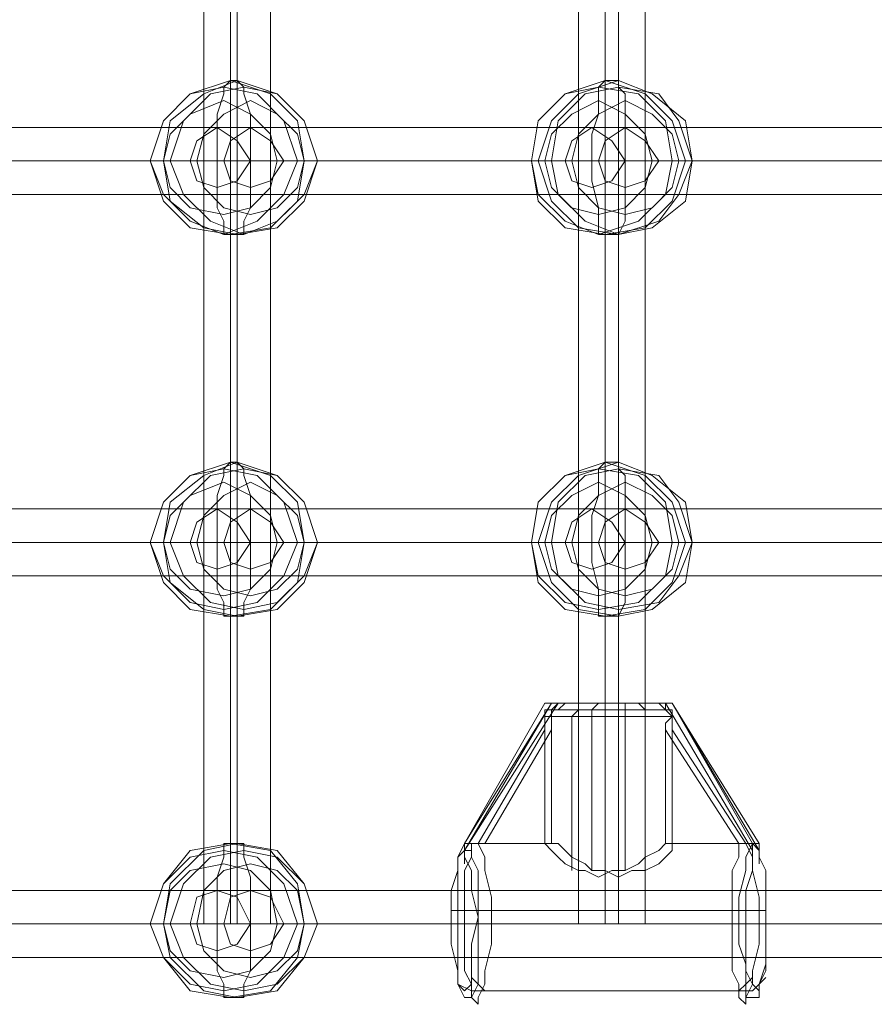
# Model space of a CAD drawing. Units: millimetres. Extents: x -1321 to 11264, y 484 to 11173.
# Drawn here: x 5389 to 5591, y 5934 to 6166 of the extents above; entities that cross this region are included whole.
import ezdxf

# ---------------------------------------------------------------- set-up
doc = ezdxf.new("R2010")
doc.units = ezdxf.units.MM
doc.layers.add('taifun', color=7, linetype='Continuous', lineweight=9, true_color=0x242424)

msp = doc.modelspace()

# ---------------------------------------------------------------- linework, layer by layer
at = {"layer": 'taifun', "flags": 128}
for points in [[(5448.68, 5952.55), (5445.52, 5952.55), (5440.78, 5952.55), (5434.46, 5952.55), (5432.88, 5952.55), (5432.88, 6312.78), (5434.46, 6312.78), (5440.78, 6312.78), (5445.52, 6312.78)], [(5434.46, 5952.55), (5440.78, 5952.55), (5445.52, 5952.55), (5448.68, 5952.55), (5448.68, 6312.78), (5445.52, 6312.78), (5440.78, 6312.78), (5434.46, 6312.78), (5432.88, 6312.78)], [(5439.2, 6312.78), (5439.2, 5952.55)], [(5440.78, 6312.78), (5440.78, 5952.55)], [(5537.16, 5952.55), (5534, 5952.55), (5529.26, 5952.55), (5522.94, 5952.55), (5521.36, 5952.55), (5521.36, 6312.78), (5522.94, 6312.78), (5529.26, 6312.78), (5534, 6312.78)], [(5522.94, 5952.55), (5529.26, 5952.55), (5534, 5952.55), (5537.16, 5952.55), (5537.16, 6312.78), (5534, 6312.78), (5529.26, 6312.78), (5522.94, 6312.78), (5521.36, 6312.78)], [(5527.68, 6312.78), (5527.68, 5952.55)], [(5530.84, 6312.78), (5530.84, 5952.55)], [(5627.22, 6140.56), (3657.03, 6140.56)], [(5625.64, 6132.66), (3655.45, 6132.66)], [(5627.22, 6132.66), (3657.03, 6132.66)], [(5627.22, 6124.76), (3657.03, 6124.76)], [(5627.22, 6050.51), (3657.03, 6050.51)], [(5625.64, 6042.61), (3655.45, 6042.61)], [(5627.22, 6042.61), (3657.03, 6042.61)], [(5627.22, 6034.71), (3657.03, 6034.71)], [(5499.24, 5971.51), (5515.04, 5998.37), (5515.04, 5971.51), (5499.24, 5971.51), (5497.66, 5971.51), (5496.08, 5971.51), (5496.08, 5969.93), (5494.5, 5969.93), (5494.5, 5968.35), (5496.08, 5965.19), (5496.08, 5960.45), (5497.66, 5954.13), (5496.08, 5947.81), (5496.08, 5941.49), (5496.08, 5938.33), (5494.5, 5936.75), (5492.92, 5938.33), (5492.92, 5941.49), (5491.34, 5947.81), (5491.34, 5954.13), (5491.34, 5960.45), (5492.92, 5965.19), (5492.92, 5968.35), (5494.5, 5969.93), (5494.5, 5971.51), (5496.08, 5971.51), (5496.08, 5968.35), (5497.66, 5965.19), (5497.66, 5958.87), (5497.66, 5954.13), (5497.66, 5947.81), (5497.66, 5943.07), (5497.66, 5938.33), (5496.08, 5935.17), (5494.5, 5935.17), (5492.92, 5938.33), (5492.92, 5943.07), (5492.92, 5947.81), (5492.92, 5954.13), (5492.92, 5958.87), (5492.92, 5965.19), (5492.92, 5968.35), (5494.5, 5971.51), (5513.46, 6004.69)], [(5518.2, 6004.69), (5516.62, 6003.11), (5515.04, 6003.11), (5515.04, 6001.53), (5519.78, 6001.53), (5527.68, 6001.53), (5535.58, 6001.53), (5541.9, 6001.53), (5543.48, 6001.53), (5537.16, 6001.53), (5530.84, 6001.53), (5522.94, 6001.53), (5516.62, 6001.53), (5513.46, 6001.53), (5513.46, 6003.11), (5515.04, 6003.11), (5516.62, 6004.69), (5494.5, 5969.93), (5515.04, 6004.69), (5494.5, 5971.51)], [(5515.04, 6003.11), (5516.62, 6003.11), (5522.94, 6003.11), (5530.84, 6003.11), (5537.16, 6003.11), (5541.9, 6003.11)], [(5543.48, 6003.11), (5540.32, 6003.11), (5535.58, 6003.11), (5527.68, 6003.11), (5521.36, 6003.11), (5516.62, 6003.11)], [(5521.36, 6004.69), (5521.36, 6003.11), (5519.78, 6001.53), (5519.78, 5965.19)], [(5526.1, 6004.69), (5524.52, 6003.11), (5524.52, 6001.53), (5524.52, 5965.19)], [(5532.42, 6004.69), (5532.42, 6003.11), (5532.42, 6001.53), (5532.42, 5965.19)], [(5535.58, 6004.69), (5537.16, 6003.11), (5537.16, 6001.53), (5537.16, 5965.19)], [(5541.9, 5998.37), (5541.9, 5999.95), (5543.48, 6001.53), (5541.9, 6003.11), (5540.32, 6004.69), (5538.74, 6004.69)], [(5543.48, 5998.37), (5543.48, 5999.95), (5543.48, 6001.53), (5543.48, 6003.11), (5541.9, 6003.11), (5541.9, 6004.69), (5540.32, 6004.69)], [(5541.9, 6004.69), (5562.44, 5969.93), (5562.44, 5966.77)], [(5564.02, 5966.77), (5564.02, 5969.93), (5543.48, 6004.69), (5562.44, 5971.51), (5560.86, 5968.35), (5560.86, 5965.19), (5559.28, 5958.87), (5559.28, 5954.13), (5559.28, 5947.81), (5560.86, 5943.07), (5560.86, 5938.33), (5560.86, 5935.17), (5562.44, 5935.17), (5564.02, 5935.17), (5564.02, 5938.33), (5565.6, 5943.07), (5565.6, 5947.81), (5565.6, 5954.13), (5565.6, 5958.87), (5565.6, 5965.19), (5564.02, 5968.35), (5564.02, 5971.51), (5543.48, 6004.69)], [(5513.46, 5998.37), (5513.46, 5999.95), (5513.46, 6001.53)], [(5515.04, 6001.53), (5515.04, 5999.95), (5515.04, 5998.37)], [(5541.9, 5971.51), (5540.32, 5969.93), (5537.16, 5968.35), (5535.58, 5966.77), (5532.42, 5965.19), (5529.26, 5965.19), (5526.1, 5963.61), (5522.94, 5965.19), (5521.36, 5965.19), (5518.2, 5966.77), (5516.62, 5968.35), (5515.04, 5969.93), (5513.46, 5971.51), (5513.46, 5998.37), (5497.66, 5971.51), (5496.08, 5971.51), (5496.08, 5968.35), (5494.5, 5965.19), (5494.5, 5958.87), (5494.5, 5954.13), (5494.5, 5947.81), (5494.5, 5941.49), (5496.08, 5938.33), (5496.08, 5935.17), (5497.66, 5933.59), (5497.66, 5935.17), (5499.24, 5938.33), (5499.24, 5941.49), (5500.82, 5947.81), (5500.82, 5954.13), (5500.82, 5958.87), (5499.24, 5965.19), (5499.24, 5968.35), (5497.66, 5971.51), (5513.46, 5971.51)], [(5515.04, 5971.51), (5516.62, 5971.51), (5518.2, 5969.93), (5519.78, 5968.35), (5522.94, 5966.77), (5524.52, 5965.19), (5527.68, 5965.19), (5530.84, 5963.61), (5534, 5965.19), (5537.16, 5965.19), (5540.32, 5966.77), (5541.9, 5968.35), (5543.48, 5969.93), (5543.48, 5971.51), (5543.48, 5998.37), (5560.86, 5971.51), (5562.44, 5971.51), (5564.02, 5969.93), (5564.02, 5968.35), (5565.6, 5965.19), (5565.6, 5960.45), (5565.6, 5954.13), (5565.6, 5947.81), (5565.6, 5941.49), (5564.02, 5938.33), (5564.02, 5936.75), (5562.44, 5938.33), (5560.86, 5941.49), (5560.86, 5947.81), (5560.86, 5954.13), (5560.86, 5960.45), (5562.44, 5965.19), (5562.44, 5968.35), (5562.44, 5969.93), (5562.44, 5971.51), (5560.86, 5971.51), (5559.28, 5971.51), (5541.9, 5998.37), (5541.9, 5971.51), (5559.28, 5971.51), (5559.28, 5968.35), (5557.7, 5965.19), (5557.7, 5958.87), (5557.7, 5954.13), (5557.7, 5947.81), (5557.7, 5941.49), (5559.28, 5938.33), (5559.28, 5935.17), (5560.86, 5933.59), (5560.86, 5935.17), (5562.44, 5938.33), (5562.44, 5941.49), (5564.02, 5947.81), (5564.02, 5954.13), (5564.02, 5958.87), (5562.44, 5965.19), (5562.44, 5968.35), (5560.86, 5971.51), (5543.48, 5971.51)], [(5562.44, 5971.51), (5564.02, 5971.51)], [(5627.22, 5960.45), (3657.03, 5960.45)], [(5560.86, 5955.71), (5559.28, 5955.71), (5557.7, 5955.71), (5494.5, 5955.71), (5492.92, 5955.71), (5491.34, 5955.71)], [(5565.6, 5955.71), (5564.02, 5955.71), (5500.82, 5955.71), (5497.66, 5955.71)], [(5625.64, 5952.55), (3655.45, 5952.55)], [(5627.22, 5952.55), (3657.03, 5952.55)], [(5627.22, 5944.65), (3657.03, 5944.65)], [(5562.44, 5939.91), (5560.86, 5938.33), (5559.28, 5936.75), (5496.08, 5936.75), (5492.92, 5938.33), (5492.92, 5939.91)], [(5565.6, 5939.91), (5564.02, 5938.33), (5562.44, 5936.75), (5499.24, 5936.75), (5497.66, 5938.33), (5496.08, 5939.91)]]:
    msp.add_lwpolyline(points, dxfattribs=at)
for points in [[(5439.2, 6151.62), (5429.72, 6148.46), (5423.4, 6142.14), (5420.24, 6132.66), (5423.4, 6123.18), (5429.72, 6116.86), (5439.2, 6115.28), (5448.68, 6116.86), (5455, 6123.18), (5456.58, 6132.66), (5455, 6142.14), (5448.68, 6148.46), (5439.2, 6151.62)], [(5440.78, 6151.62), (5442.36, 6150.04), (5442.36, 6148.46), (5443.94, 6143.72), (5443.94, 6138.98), (5443.94, 6132.66), (5434.46, 6132.66), (5426.56, 6132.66), (5423.4, 6132.66), (5420.24, 6132.66), (5421.82, 6132.66), (5426.56, 6132.66), (5436.04, 6132.66), (5436.04, 6138.98), (5436.04, 6143.72), (5437.62, 6148.46), (5437.62, 6150.04), (5439.2, 6151.62)], [(5440.78, 6151.62), (5432.88, 6148.46), (5424.98, 6142.14), (5423.4, 6132.66), (5424.98, 6123.18), (5432.88, 6116.86), (5440.78, 6115.28), (5450.26, 6116.86), (5456.58, 6123.18), (5459.74, 6132.66), (5456.58, 6142.14), (5450.26, 6148.46), (5440.78, 6151.62)], [(5527.68, 6151.62), (5518.2, 6148.46), (5511.88, 6142.14), (5510.3, 6132.66), (5511.88, 6123.18), (5518.2, 6116.86), (5527.68, 6115.28), (5537.16, 6116.86), (5543.48, 6123.18), (5546.64, 6132.66), (5543.48, 6142.14), (5537.16, 6148.46), (5527.68, 6151.62)], [(5530.84, 6151.62), (5530.84, 6150.04), (5532.42, 6148.46), (5532.42, 6143.72), (5532.42, 6138.98), (5532.42, 6132.66), (5522.94, 6132.66), (5515.04, 6132.66), (5511.88, 6132.66), (5510.3, 6132.66), (5516.62, 6132.66), (5524.52, 6132.66), (5524.52, 6138.98), (5526.1, 6143.72), (5526.1, 6148.46), (5526.1, 6150.04), (5527.68, 6151.62)], [(5530.84, 6151.62), (5521.36, 6148.46), (5515.04, 6142.14), (5511.88, 6132.66), (5515.04, 6123.18), (5521.36, 6116.86), (5530.84, 6115.28), (5538.74, 6116.86), (5546.64, 6123.18), (5548.22, 6132.66), (5546.64, 6142.14), (5538.74, 6148.46), (5530.84, 6151.62)], [(5437.62, 6150.04), (5429.72, 6148.46), (5423.4, 6142.14), (5420.24, 6132.66), (5423.4, 6124.76), (5429.72, 6118.44), (5437.62, 6115.28), (5445.52, 6118.44), (5451.84, 6124.76), (5455, 6132.66), (5451.84, 6142.14), (5445.52, 6148.46), (5437.62, 6150.04)], [(5442.36, 6150.04), (5434.46, 6148.46), (5428.14, 6142.14), (5424.98, 6132.66), (5428.14, 6124.76), (5434.46, 6118.44), (5442.36, 6115.28), (5450.26, 6118.44), (5456.58, 6124.76), (5459.74, 6132.66), (5456.58, 6142.14), (5450.26, 6148.46), (5442.36, 6150.04)], [(5526.1, 6150.04), (5518.2, 6148.46), (5511.88, 6142.14), (5510.3, 6132.66), (5511.88, 6124.76), (5518.2, 6118.44), (5526.1, 6115.28), (5535.58, 6118.44), (5541.9, 6124.76), (5543.48, 6132.66), (5541.9, 6142.14), (5535.58, 6148.46), (5526.1, 6150.04)], [(5530.84, 6150.04), (5522.94, 6148.46), (5516.62, 6142.14), (5515.04, 6132.66), (5516.62, 6124.76), (5522.94, 6118.44), (5530.84, 6115.28), (5540.32, 6118.44), (5545.06, 6124.76), (5548.22, 6132.66), (5545.06, 6142.14), (5540.32, 6148.46), (5530.84, 6150.04)], [(5437.62, 6146.88), (5429.72, 6143.72), (5424.98, 6138.98), (5423.4, 6132.66), (5424.98, 6126.34), (5429.72, 6121.6), (5437.62, 6120.02), (5443.94, 6121.6), (5448.68, 6126.34), (5450.26, 6132.66), (5448.68, 6138.98), (5443.94, 6143.72), (5437.62, 6146.88)], [(5443.94, 6146.88), (5437.62, 6143.72), (5432.88, 6138.98), (5431.3, 6132.66), (5432.88, 6126.34), (5437.62, 6121.6), (5443.94, 6120.02), (5450.26, 6121.6), (5455, 6126.34), (5456.58, 6132.66), (5455, 6138.98), (5450.26, 6143.72), (5443.94, 6146.88)], [(5526.1, 6146.88), (5519.78, 6143.72), (5515.04, 6138.98), (5513.46, 6132.66), (5515.04, 6126.34), (5519.78, 6121.6), (5526.1, 6120.02), (5532.42, 6121.6), (5537.16, 6126.34), (5538.74, 6132.66), (5537.16, 6138.98), (5532.42, 6143.72), (5526.1, 6146.88)], [(5532.42, 6146.88), (5526.1, 6143.72), (5521.36, 6138.98), (5519.78, 6132.66), (5521.36, 6126.34), (5526.1, 6121.6), (5532.42, 6120.02), (5538.74, 6121.6), (5543.48, 6126.34), (5545.06, 6132.66), (5543.48, 6138.98), (5538.74, 6143.72), (5532.42, 6146.88)], [(5436.04, 6140.56), (5431.3, 6137.4), (5429.72, 6132.66), (5431.3, 6127.92), (5436.04, 6126.34), (5440.78, 6127.92), (5443.94, 6132.66), (5440.78, 6137.4), (5436.04, 6140.56)], [(5443.94, 6140.56), (5439.2, 6137.4), (5437.62, 6132.66), (5439.2, 6127.92), (5443.94, 6126.34), (5448.68, 6127.92), (5451.84, 6132.66), (5448.68, 6137.4), (5443.94, 6140.56)], [(5524.52, 6140.56), (5519.78, 6137.4), (5518.2, 6132.66), (5519.78, 6127.92), (5524.52, 6126.34), (5529.26, 6127.92), (5532.42, 6132.66), (5529.26, 6137.4), (5524.52, 6140.56)], [(5532.42, 6140.56), (5527.68, 6137.4), (5526.1, 6132.66), (5527.68, 6127.92), (5532.42, 6126.34), (5537.16, 6127.92), (5540.32, 6132.66), (5537.16, 6137.4), (5532.42, 6140.56)], [(5440.78, 6115.28), (5442.36, 6115.28), (5442.36, 6118.44), (5443.94, 6121.6), (5443.94, 6127.92), (5443.94, 6132.66), (5453.42, 6132.66), (5458.16, 6132.66), (5459.74, 6132.66), (5456.58, 6132.66), (5453.42, 6132.66), (5445.52, 6132.66), (5436.04, 6132.66), (5436.04, 6127.92), (5436.04, 6121.6), (5437.62, 6118.44), (5437.62, 6115.28), (5439.2, 6115.28)], [(5530.84, 6115.28), (5532.42, 6118.44), (5532.42, 6121.6), (5532.42, 6127.92), (5532.42, 6132.66), (5541.9, 6132.66), (5546.64, 6132.66), (5548.22, 6132.66), (5546.64, 6132.66), (5541.9, 6132.66), (5534, 6132.66), (5524.52, 6132.66), (5524.52, 6127.92), (5526.1, 6121.6), (5526.1, 6118.44), (5526.1, 6115.28), (5527.68, 6115.28)], [(5439.2, 6061.56), (5429.72, 6058.41), (5423.4, 6052.09), (5420.24, 6042.61), (5423.4, 6033.13), (5429.72, 6026.81), (5439.2, 6025.23), (5448.68, 6026.81), (5455, 6033.13), (5456.58, 6042.61), (5455, 6052.09), (5448.68, 6058.41), (5439.2, 6061.56)], [(5440.78, 6061.56), (5442.36, 6059.98), (5442.36, 6058.41), (5443.94, 6053.67), (5443.94, 6048.93), (5443.94, 6042.61), (5434.46, 6042.61), (5426.56, 6042.61), (5423.4, 6042.61), (5420.24, 6042.61), (5421.82, 6042.61), (5426.56, 6042.61), (5436.04, 6042.61), (5436.04, 6048.93), (5436.04, 6053.67), (5437.62, 6058.41), (5437.62, 6059.98), (5439.2, 6061.56)], [(5440.78, 6061.56), (5432.88, 6058.41), (5424.98, 6052.09), (5423.4, 6042.61), (5424.98, 6033.13), (5432.88, 6026.81), (5440.78, 6025.23), (5450.26, 6026.81), (5456.58, 6033.13), (5459.74, 6042.61), (5456.58, 6052.09), (5450.26, 6058.41), (5440.78, 6061.56)], [(5527.68, 6061.56), (5518.2, 6058.41), (5511.88, 6052.09), (5510.3, 6042.61), (5511.88, 6033.13), (5518.2, 6026.81), (5527.68, 6025.23), (5537.16, 6026.81), (5543.48, 6033.13), (5546.64, 6042.61), (5543.48, 6052.09), (5537.16, 6058.41), (5527.68, 6061.56)], [(5530.84, 6061.56), (5530.84, 6059.98), (5532.42, 6058.41), (5532.42, 6053.67), (5532.42, 6048.93), (5532.42, 6042.61), (5522.94, 6042.61), (5515.04, 6042.61), (5511.88, 6042.61), (5510.3, 6042.61), (5516.62, 6042.61), (5524.52, 6042.61), (5524.52, 6048.93), (5526.1, 6053.67), (5526.1, 6058.41), (5526.1, 6059.98), (5527.68, 6061.56)], [(5530.84, 6061.56), (5521.36, 6058.41), (5515.04, 6052.09), (5511.88, 6042.61), (5515.04, 6033.13), (5521.36, 6026.81), (5530.84, 6025.23), (5538.74, 6026.81), (5546.64, 6033.13), (5548.22, 6042.61), (5546.64, 6052.09), (5538.74, 6058.41), (5530.84, 6061.56)], [(5437.62, 6059.98), (5429.72, 6058.41), (5423.4, 6052.09), (5420.24, 6042.61), (5423.4, 6034.71), (5429.72, 6028.39), (5437.62, 6026.81), (5445.52, 6028.39), (5451.84, 6034.71), (5455, 6042.61), (5451.84, 6052.09), (5445.52, 6058.41), (5437.62, 6059.98)], [(5442.36, 6059.98), (5434.46, 6058.41), (5428.14, 6052.09), (5424.98, 6042.61), (5428.14, 6034.71), (5434.46, 6028.39), (5442.36, 6026.81), (5450.26, 6028.39), (5456.58, 6034.71), (5459.74, 6042.61), (5456.58, 6052.09), (5450.26, 6058.41), (5442.36, 6059.98)], [(5526.1, 6059.98), (5518.2, 6058.41), (5511.88, 6052.09), (5510.3, 6042.61), (5511.88, 6034.71), (5518.2, 6028.39), (5526.1, 6026.81), (5535.58, 6028.39), (5541.9, 6034.71), (5543.48, 6042.61), (5541.9, 6052.09), (5535.58, 6058.41), (5526.1, 6059.98)], [(5530.84, 6059.98), (5522.94, 6058.41), (5516.62, 6052.09), (5515.04, 6042.61), (5516.62, 6034.71), (5522.94, 6028.39), (5530.84, 6026.81), (5540.32, 6028.39), (5545.06, 6034.71), (5548.22, 6042.61), (5545.06, 6052.09), (5540.32, 6058.41), (5530.84, 6059.98)], [(5437.62, 6056.83), (5429.72, 6053.67), (5424.98, 6048.93), (5423.4, 6042.61), (5424.98, 6036.29), (5429.72, 6031.55), (5437.62, 6029.97), (5443.94, 6031.55), (5448.68, 6036.29), (5450.26, 6042.61), (5448.68, 6048.93), (5443.94, 6053.67), (5437.62, 6056.83)], [(5443.94, 6056.83), (5437.62, 6053.67), (5432.88, 6048.93), (5431.3, 6042.61), (5432.88, 6036.29), (5437.62, 6031.55), (5443.94, 6029.97), (5450.26, 6031.55), (5455, 6036.29), (5456.58, 6042.61), (5455, 6048.93), (5450.26, 6053.67), (5443.94, 6056.83)], [(5526.1, 6056.83), (5519.78, 6053.67), (5515.04, 6048.93), (5513.46, 6042.61), (5515.04, 6036.29), (5519.78, 6031.55), (5526.1, 6029.97), (5532.42, 6031.55), (5537.16, 6036.29), (5538.74, 6042.61), (5537.16, 6048.93), (5532.42, 6053.67), (5526.1, 6056.83)], [(5532.42, 6056.83), (5526.1, 6053.67), (5521.36, 6048.93), (5519.78, 6042.61), (5521.36, 6036.29), (5526.1, 6031.55), (5532.42, 6029.97), (5538.74, 6031.55), (5543.48, 6036.29), (5545.06, 6042.61), (5543.48, 6048.93), (5538.74, 6053.67), (5532.42, 6056.83)], [(5436.04, 6050.51), (5431.3, 6047.35), (5429.72, 6042.61), (5431.3, 6037.87), (5436.04, 6036.29), (5440.78, 6037.87), (5443.94, 6042.61), (5440.78, 6047.35), (5436.04, 6050.51)], [(5443.94, 6050.51), (5439.2, 6047.35), (5437.62, 6042.61), (5439.2, 6037.87), (5443.94, 6036.29), (5448.68, 6037.87), (5451.84, 6042.61), (5448.68, 6047.35), (5443.94, 6050.51)], [(5524.52, 6050.51), (5519.78, 6047.35), (5518.2, 6042.61), (5519.78, 6037.87), (5524.52, 6036.29), (5529.26, 6037.87), (5532.42, 6042.61), (5529.26, 6047.35), (5524.52, 6050.51)], [(5532.42, 6050.51), (5527.68, 6047.35), (5526.1, 6042.61), (5527.68, 6037.87), (5532.42, 6036.29), (5537.16, 6037.87), (5540.32, 6042.61), (5537.16, 6047.35), (5532.42, 6050.51)], [(5440.78, 6025.23), (5442.36, 6025.23), (5442.36, 6028.39), (5443.94, 6031.55), (5443.94, 6037.87), (5443.94, 6042.61), (5453.42, 6042.61), (5458.16, 6042.61), (5459.74, 6042.61), (5456.58, 6042.61), (5453.42, 6042.61), (5445.52, 6042.61), (5436.04, 6042.61), (5436.04, 6037.87), (5436.04, 6031.55), (5437.62, 6028.39), (5437.62, 6025.23), (5439.2, 6025.23)], [(5530.84, 6025.23), (5532.42, 6028.39), (5532.42, 6031.55), (5532.42, 6037.87), (5532.42, 6042.61), (5541.9, 6042.61), (5546.64, 6042.61), (5548.22, 6042.61), (5546.64, 6042.61), (5541.9, 6042.61), (5534, 6042.61), (5524.52, 6042.61), (5524.52, 6037.87), (5526.1, 6031.55), (5526.1, 6028.39), (5526.1, 6025.23), (5527.68, 6025.23)], [(5515.04, 6004.69), (5513.46, 6004.69), (5515.04, 6004.69), (5516.62, 6004.69), (5519.78, 6004.69), (5526.1, 6004.69), (5534, 6004.69), (5538.74, 6004.69), (5540.32, 6004.69), (5541.9, 6004.69), (5543.48, 6004.69), (5541.9, 6004.69), (5540.32, 6004.69), (5537.16, 6004.69), (5530.84, 6004.69), (5524.52, 6004.69), (5518.2, 6004.69), (5516.62, 6004.69)], [(5439.2, 5935.17), (5429.72, 5936.75), (5423.4, 5944.65), (5420.24, 5952.55), (5423.4, 5962.03), (5429.72, 5969.93), (5439.2, 5971.51), (5448.68, 5969.93), (5455, 5962.03), (5456.58, 5952.55), (5455, 5944.65), (5448.68, 5936.75), (5439.2, 5935.17)], [(5440.78, 5935.17), (5432.88, 5936.75), (5424.98, 5944.65), (5423.4, 5952.55), (5424.98, 5962.03), (5432.88, 5969.93), (5440.78, 5971.51), (5450.26, 5969.93), (5456.58, 5962.03), (5459.74, 5952.55), (5456.58, 5944.65), (5450.26, 5936.75), (5440.78, 5935.17)], [(5439.2, 5971.51), (5437.62, 5971.51), (5437.62, 5968.35), (5436.04, 5963.61), (5436.04, 5958.87), (5436.04, 5952.55), (5445.52, 5952.55), (5453.42, 5952.55), (5456.58, 5952.55), (5459.74, 5952.55), (5458.16, 5952.55), (5453.42, 5952.55), (5443.94, 5952.55), (5443.94, 5958.87), (5443.94, 5963.61), (5442.36, 5968.35), (5442.36, 5971.51), (5440.78, 5971.51)], [(5437.62, 5936.75), (5429.72, 5938.33), (5423.4, 5944.65), (5420.24, 5952.55), (5423.4, 5962.03), (5429.72, 5968.35), (5437.62, 5969.93), (5445.52, 5968.35), (5451.84, 5962.03), (5455, 5952.55), (5451.84, 5944.65), (5445.52, 5938.33), (5437.62, 5936.75)], [(5442.36, 5936.75), (5434.46, 5938.33), (5428.14, 5944.65), (5424.98, 5952.55), (5428.14, 5962.03), (5434.46, 5968.35), (5442.36, 5969.93), (5450.26, 5968.35), (5456.58, 5962.03), (5459.74, 5952.55), (5456.58, 5944.65), (5450.26, 5938.33), (5442.36, 5936.75)], [(5494.5, 5966.77), (5494.5, 5969.93)], [(5437.62, 5939.91), (5429.72, 5941.49), (5424.98, 5946.23), (5423.4, 5952.55), (5424.98, 5960.45), (5429.72, 5965.19), (5437.62, 5966.77), (5443.94, 5965.19), (5448.68, 5960.45), (5450.26, 5952.55), (5448.68, 5946.23), (5443.94, 5941.49), (5437.62, 5939.91)], [(5443.94, 5939.91), (5437.62, 5941.49), (5432.88, 5946.23), (5431.3, 5952.55), (5432.88, 5960.45), (5437.62, 5965.19), (5443.94, 5966.77), (5450.26, 5965.19), (5455, 5960.45), (5456.58, 5952.55), (5455, 5946.23), (5450.26, 5941.49), (5443.94, 5939.91)], [(5436.04, 5946.23), (5431.3, 5947.81), (5429.72, 5952.55), (5431.3, 5958.87), (5436.04, 5960.45), (5440.78, 5958.87), (5443.94, 5952.55), (5440.78, 5947.81), (5436.04, 5946.23)], [(5443.94, 5946.23), (5439.2, 5947.81), (5437.62, 5952.55), (5439.2, 5958.87), (5443.94, 5960.45), (5448.68, 5958.87), (5451.84, 5952.55), (5448.68, 5947.81), (5443.94, 5946.23)], [(5439.2, 5935.17), (5437.62, 5935.17), (5437.62, 5938.33), (5436.04, 5941.49), (5436.04, 5947.81), (5436.04, 5952.55), (5426.56, 5952.55), (5421.82, 5952.55), (5420.24, 5952.55), (5423.4, 5952.55), (5426.56, 5952.55), (5434.46, 5952.55), (5443.94, 5952.55), (5443.94, 5947.81), (5443.94, 5941.49), (5442.36, 5938.33), (5442.36, 5935.17), (5440.78, 5935.17)]]:
    msp.add_lwpolyline(points, close=True, dxfattribs=at)

doc.saveas('drawing.dxf')
